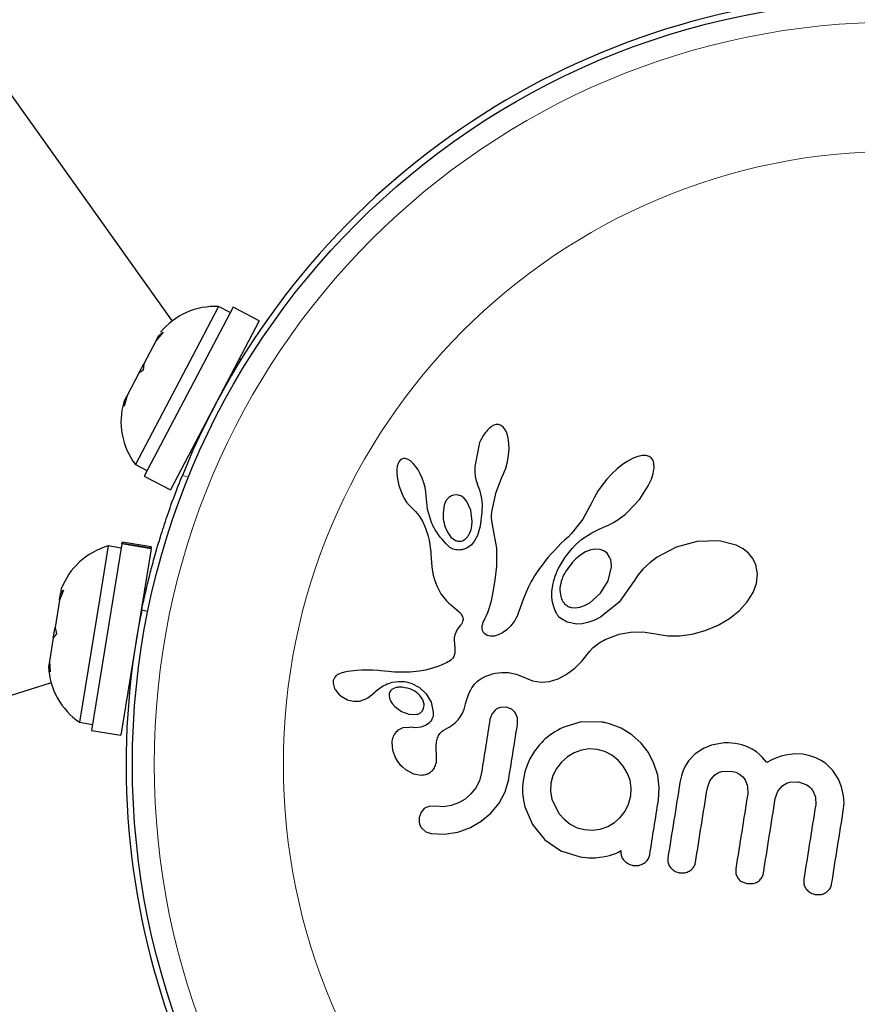
# Model space of a CAD drawing. Extents: x -83 to 770, y -9 to 651.
# Drawn here: x 278 to 281, y 137 to 141 of the extents above; entities that cross this region are included whole.
import ezdxf

# ---------------------------------------------------------------- set-up
doc = ezdxf.new("R2010")
doc.units = 0
doc.header["$LTSCALE"] = 0.125
doc.header["$MEASUREMENT"] = 0
doc.layers.add('CONTOUR', color=7, linetype='CONTINUOUS')

msp = doc.modelspace()

# ---------------------------------------------------------------- linework, layer by layer
at = {"layer": 'CONTOUR', "lineweight": 25}
for p, q in [((274.91114, 144.18937), (278.22513, 139.53864)), ((278.4427, 139.58825), (278.1252, 138.98528)), ((278.39096, 139.59065), (278.31105, 139.43889)), ((278.43246, 139.5688), (278.39096, 139.59065)), ((278.53638, 139.53892), (278.4427, 139.58825)), ((278.53638, 139.53892), (278.21888, 138.93595)), ((278.19329, 139.49846), (278.16809, 139.46917)), ((278.16809, 139.46917), (278.17752, 139.48709)), ((278.17752, 139.48709), (278.19329, 139.49846)), ((278.16809, 139.46917), (278.12399, 139.38543)), ((278.31105, 139.43889), (278.09394, 139.02658)), ((278.10645, 139.35211), (278.12412, 139.38566)), ((278.12399, 139.38543), (278.12221, 139.36348)), ((278.47065, 139.40036), (278.46499, 139.40334)), ((278.10645, 139.35211), (278.06451, 139.27246)), ((278.12221, 139.36348), (278.10645, 139.35211)), ((278.06451, 139.27246), (278.05462, 139.23511)), ((278.06451, 139.27246), (278.0564, 139.25706)), ((278.0564, 139.25706), (278.05252, 139.24969)), ((278.05462, 139.23511), (278.0564, 139.25706)), ((279.36587, 139.1626), (279.35691, 139.15536)), ((279.37374, 139.16687), (279.36587, 139.1626)), ((279.382, 139.16917), (279.37374, 139.16687)), ((279.39015, 139.16926), (279.382, 139.16917)), ((279.39956, 139.16614), (279.39015, 139.16926)), ((279.40858, 139.15902), (279.39956, 139.16614)), ((279.41529, 139.14965), (279.40858, 139.15902)), ((279.42142, 139.1356), (279.41529, 139.14965)), ((279.42529, 139.12055), (279.42142, 139.1356)), ((279.32318, 139.10496), (279.30593, 139.02002)), ((279.42767, 139.10158), (279.42529, 139.12055)), ((279.42801, 139.08178), (279.42767, 139.10158)), ((278.29027, 139.07153), (278.29593, 139.06855)), ((279.42234, 139.03616), (279.42628, 139.0595)), ((279.42628, 139.0595), (279.42801, 139.08178)), ((279.90471, 139.0592), (279.88739, 139.05565)), ((279.91765, 139.05888), (279.90471, 139.0592)), ((279.92819, 139.05567), (279.91765, 139.05888)), ((278.09394, 139.02658), (278.13543, 139.00472)), ((279.02922, 139.02117), (279.02733, 139.00855)), ((279.03222, 139.03057), (279.02922, 139.02117)), ((279.03602, 139.0378), (279.03222, 139.03057)), ((279.03994, 139.04243), (279.03602, 139.0378)), ((279.04526, 139.04593), (279.03994, 139.04243)), ((279.05093, 139.04763), (279.04526, 139.04593)), ((279.05862, 139.04753), (279.05093, 139.04763)), ((279.06795, 139.04442), (279.05862, 139.04753)), ((279.0763, 139.03924), (279.06795, 139.04442)), ((279.08596, 139.03062), (279.0763, 139.03924)), ((279.09448, 139.02067), (279.08596, 139.03062)), ((279.41644, 139.01371), (279.42234, 139.03616)), ((279.83356, 139.0269), (279.81401, 139.01128)), ((279.85179, 139.03909), (279.83356, 139.0269)), ((279.87121, 139.04945), (279.85179, 139.03909)), ((279.88739, 139.05565), (279.87121, 139.04945)), ((279.9357, 139.05056), (279.92819, 139.05567)), ((279.94117, 139.04292), (279.9357, 139.05056)), ((279.94505, 139.03149), (279.94117, 139.04292)), ((279.94609, 139.01599), (279.94505, 139.03149)), ((279.02733, 139.00855), (279.02704, 138.99604)), ((279.02704, 138.99604), (279.02819, 138.98131)), ((279.10328, 139.00775), (279.09448, 139.02067)), ((279.11109, 138.99355), (279.10328, 139.00775)), ((279.11826, 138.97732), (279.11109, 138.99355)), ((279.30593, 139.02002), (279.30597, 139.00083)), ((279.30597, 139.00083), (279.30756, 138.98433)), ((279.40025, 138.97493), (279.40884, 138.99285)), ((279.40884, 138.99285), (279.41644, 139.01371)), ((279.79532, 138.99387), (279.77718, 138.97434)), ((279.81401, 139.01128), (279.79532, 138.99387)), ((279.93625, 138.97437), (279.94279, 138.99462)), ((279.94279, 138.99462), (279.94609, 139.01599)), ((278.1252, 138.98528), (278.21888, 138.93595)), ((279.02819, 138.98131), (279.03445, 138.95132)), ((279.03445, 138.95132), (279.04601, 138.92089)), ((279.12396, 138.96105), (279.11826, 138.97732)), ((279.12816, 138.94486), (279.12396, 138.96105)), ((279.30756, 138.98433), (279.3108, 138.9687)), ((279.3108, 138.9687), (279.31504, 138.95647)), ((279.31489, 138.95635), (279.32292, 138.93656)), ((279.38168, 138.92846), (279.40043, 138.97488)), ((279.40043, 138.97488), (279.40025, 138.97493)), ((279.76011, 138.9532), (279.7454, 138.93188)), ((279.77718, 138.97434), (279.76011, 138.9532)), ((279.92511, 138.95023), (279.93625, 138.97437)), ((279.04601, 138.92089), (279.05407, 138.90556)), ((279.13082, 138.92919), (279.12816, 138.94486)), ((279.13194, 138.91493), (279.13082, 138.92919)), ((279.24263, 138.91848), (279.22963, 138.91728)), ((279.2556, 138.91475), (279.24263, 138.91848)), ((279.32292, 138.93656), (279.32888, 138.91178)), ((279.36733, 138.864), (279.38168, 138.92846)), ((279.7454, 138.93188), (279.73304, 138.91059)), ((279.89472, 138.90334), (279.92511, 138.95023)), ((279.05407, 138.90556), (279.06236, 138.89282)), ((279.06236, 138.89282), (279.07158, 138.88149)), ((279.07158, 138.88149), (279.0801, 138.8734)), ((279.13669, 138.86713), (279.13209, 138.91494)), ((279.26636, 138.90732), (279.2556, 138.91475)), ((279.27721, 138.8948), (279.26636, 138.90732)), ((279.29175, 138.86352), (279.27721, 138.8948)), ((279.32888, 138.91178), (279.33167, 138.88565)), ((279.33167, 138.88565), (279.33135, 138.85688)), ((279.72368, 138.89116), (279.69131, 138.8316)), ((279.73304, 138.91059), (279.72384, 138.89108)), ((279.8528, 138.85782), (279.89472, 138.90334)), ((279.0801, 138.8734), (279.08007, 138.8732)), ((279.08007, 138.8732), (279.09425, 138.85922)), ((279.09425, 138.85922), (279.10658, 138.84417)), ((279.15133, 138.81942), (279.13669, 138.86713)), ((279.29685, 138.82308), (279.29175, 138.86352)), ((279.33135, 138.85688), (279.32474, 138.8062)), ((279.36534, 138.84007), (279.36553, 138.84699)), ((279.36553, 138.84699), (279.36615, 138.85473)), ((279.36615, 138.85473), (279.36733, 138.864)), ((279.83143, 138.83992), (279.84225, 138.84854)), ((279.84225, 138.84854), (279.8528, 138.85782)), ((279.10658, 138.84417), (279.11885, 138.82487)), ((279.11885, 138.82487), (279.12779, 138.80527)), ((279.29562, 138.80804), (279.29685, 138.82308)), ((279.36553, 138.83363), (279.36534, 138.84007)), ((279.36613, 138.82735), (279.36553, 138.83363)), ((279.36852, 138.81098), (279.36613, 138.82735)), ((279.3849, 138.7282), (279.36852, 138.81098)), ((279.69131, 138.8316), (279.65134, 138.78031)), ((279.77405, 138.80672), (279.78282, 138.8106)), ((279.78282, 138.8106), (279.79149, 138.81483)), ((279.79149, 138.81483), (279.80122, 138.82006)), ((279.80122, 138.82006), (279.81081, 138.82574)), ((279.81081, 138.82574), (279.82122, 138.83255)), ((279.82122, 138.83255), (279.83143, 138.83992)), ((279.12779, 138.80527), (279.13106, 138.79618)), ((279.13106, 138.79618), (279.13398, 138.78747)), ((279.13398, 138.78747), (279.13655, 138.77912)), ((279.13655, 138.77912), (279.13883, 138.77104)), ((279.19779, 138.80951), (279.20792, 138.78479)), ((279.20792, 138.78479), (279.22081, 138.76734)), ((279.28301, 138.77269), (279.2884, 138.78257)), ((279.2884, 138.78257), (279.2928, 138.79471)), ((279.2928, 138.79471), (279.29562, 138.80804)), ((279.32474, 138.8062), (279.31506, 138.77365)), ((279.65134, 138.78031), (279.63881, 138.76751)), ((279.68833, 138.75996), (279.72391, 138.78272)), ((279.72391, 138.78272), (279.75253, 138.79726)), ((279.75253, 138.79726), (279.77405, 138.80672)), ((278.04537, 138.743), (277.93733, 138.07738)), ((278.04537, 138.743), (278.04588, 138.74615)), ((278.14987, 138.72604), (278.04537, 138.743)), ((278.04651, 138.75003), (278.04588, 138.74615)), ((278.04588, 138.74615), (278.15039, 138.72919)), ((278.15101, 138.73306), (278.04651, 138.75003)), ((279.13883, 138.77104), (279.14244, 138.75622)), ((279.14244, 138.75622), (279.14527, 138.74162)), ((279.14527, 138.74162), (279.14709, 138.72936)), ((279.22081, 138.76734), (279.23755, 138.75548)), ((279.30479, 138.75364), (279.29373, 138.73982)), ((279.31506, 138.77365), (279.30479, 138.75364)), ((279.61451, 138.74569), (279.60181, 138.73286)), ((279.62672, 138.75656), (279.61451, 138.74569)), ((279.63881, 138.76751), (279.62672, 138.75656)), ((279.66529, 138.7399), (279.68833, 138.75996)), ((280.09977, 138.75171), (280.02534, 138.73148)), ((280.17807, 138.75431), (280.09977, 138.75171)), ((280.23876, 138.73887), (280.17807, 138.75431)), ((277.99669, 138.73585), (277.96559, 138.54424)), ((278.04299, 138.72833), (277.99669, 138.73585)), ((278.14987, 138.72604), (278.04184, 138.06042)), ((278.14987, 138.72604), (278.15039, 138.72919)), ((278.15101, 138.73306), (278.15039, 138.72919)), ((279.14709, 138.72936), (279.14861, 138.71567)), ((279.14861, 138.71567), (279.14931, 138.70711)), ((279.14931, 138.70711), (279.15034, 138.69183)), ((279.27776, 138.72813), (279.25936, 138.72193)), ((279.29373, 138.73982), (279.27776, 138.72813)), ((279.38514, 138.66427), (279.3849, 138.7282)), ((279.5788, 138.70797), (279.56838, 138.69589)), ((279.58992, 138.72029), (279.5788, 138.70797)), ((279.60181, 138.73286), (279.58992, 138.72029)), ((279.63327, 138.702), (279.64267, 138.71426)), ((279.64267, 138.71426), (279.65352, 138.72715)), ((279.65352, 138.72715), (279.66529, 138.7399)), ((279.70148, 138.71449), (279.68392, 138.70403)), ((279.72007, 138.72178), (279.70148, 138.71449)), ((279.73639, 138.72477), (279.72007, 138.72178)), ((279.75303, 138.72386), (279.73639, 138.72477)), ((279.76647, 138.71912), (279.75303, 138.72386)), ((279.77819, 138.70999), (279.76647, 138.71912)), ((279.78732, 138.69625), (279.77819, 138.70999)), ((280.02534, 138.73148), (279.95756, 138.69617)), ((280.26401, 138.72555), (280.23876, 138.73887)), ((280.28298, 138.7104), (280.26401, 138.72555)), ((280.29849, 138.6913), (280.28298, 138.7104)), ((279.15034, 138.69183), (279.15281, 138.66106)), ((279.54963, 138.67251), (279.54127, 138.66126)), ((279.5587, 138.6841), (279.54963, 138.67251)), ((279.56838, 138.69589), (279.5587, 138.6841)), ((279.61071, 138.6667), (279.61734, 138.67818)), ((279.61734, 138.67818), (279.62465, 138.68968)), ((279.62465, 138.68968), (279.63327, 138.702)), ((279.68392, 138.70403), (279.66615, 138.6896)), ((279.9303, 138.67587), (279.90739, 138.65462)), ((279.95756, 138.69617), (279.9303, 138.67587)), ((280.3095, 138.66852), (280.29849, 138.6913)), ((279.15281, 138.66106), (279.15497, 138.64511)), ((279.15497, 138.64511), (279.15757, 138.63221)), ((279.37882, 138.61348), (279.38514, 138.66427)), ((279.52628, 138.63948), (279.51955, 138.62888)), ((279.53344, 138.65016), (279.52628, 138.63948)), ((279.54127, 138.66126), (279.53344, 138.65016)), ((279.59299, 138.62781), (279.59642, 138.63675)), ((279.59642, 138.63675), (279.60033, 138.64589)), ((279.60033, 138.64589), (279.60523, 138.65624)), ((279.60523, 138.65624), (279.61071, 138.6667)), ((279.78194, 138.6116), (279.79388, 138.66103)), ((279.90739, 138.65462), (279.88794, 138.63189)), ((280.31545, 138.63676), (280.3095, 138.66852)), ((280.31201, 138.60212), (280.31545, 138.63676)), ((279.15757, 138.63221), (279.16087, 138.61952)), ((279.16087, 138.61952), (279.16537, 138.60556)), ((279.16537, 138.60556), (279.17114, 138.59066)), ((279.37204, 138.57255), (279.37882, 138.61348)), ((279.50773, 138.60866), (279.49811, 138.59035)), ((279.51347, 138.61876), (279.50773, 138.60866)), ((279.51955, 138.62888), (279.51347, 138.61876)), ((279.58404, 138.59562), (279.58817, 138.61303)), ((279.58817, 138.61303), (279.59039, 138.62027)), ((279.59039, 138.62027), (279.59299, 138.62781)), ((279.75467, 138.56727), (279.78194, 138.6116)), ((279.87242, 138.60809), (279.82125, 138.53481)), ((279.87319, 138.60966), (279.87242, 138.60809)), ((279.87325, 138.60958), (279.87319, 138.60966)), ((279.88794, 138.63189), (279.87325, 138.60958)), ((280.3003, 138.57009), (280.31201, 138.60212)), ((277.83739, 138.57798), (277.82286, 138.54243)), ((277.82286, 138.54243), (277.82649, 138.56481)), ((277.82937, 138.58255), (277.82649, 138.56481)), ((277.82649, 138.56481), (277.83739, 138.57798)), ((278.13278, 138.58079), (278.12647, 138.58182)), ((279.17114, 138.59066), (279.18505, 138.56491)), ((279.18505, 138.56491), (279.20533, 138.54007)), ((279.36517, 138.54047), (279.37204, 138.57255)), ((279.48927, 138.57154), (279.48279, 138.55625)), ((279.49811, 138.59035), (279.48927, 138.57154)), ((279.58135, 138.57357), (279.58404, 138.59562)), ((279.58147, 138.55255), (279.58135, 138.57357)), ((279.71712, 138.53351), (279.75467, 138.56727)), ((280.27887, 138.53599), (280.3003, 138.57009)), ((277.82286, 138.54243), (277.80712, 138.44548)), ((277.96559, 138.54424), (277.89456, 138.10658)), ((279.20533, 138.54007), (279.21351, 138.53214)), ((279.21351, 138.53214), (279.22459, 138.52238)), ((279.35861, 138.51624), (279.36517, 138.54047)), ((279.47611, 138.53894), (279.46627, 138.51102)), ((279.48279, 138.55625), (279.47611, 138.53894)), ((279.58377, 138.53478), (279.58147, 138.55255)), ((279.58796, 138.51814), (279.58377, 138.53478)), ((279.6981, 138.52298), (279.71712, 138.53351)), ((279.82125, 138.53481), (279.75414, 138.48191)), ((280.2515, 138.50607), (280.27887, 138.53599)), ((278.13869, 138.50253), (278.11664, 138.50703)), ((279.22459, 138.52238), (279.24222, 138.50767)), ((279.24222, 138.50767), (279.25105, 138.49964)), ((279.25105, 138.49964), (279.25593, 138.4944)), ((279.25593, 138.4944), (279.26098, 138.48709)), ((279.34793, 138.48731), (279.35273, 138.49885)), ((279.35273, 138.49885), (279.35861, 138.51624)), ((279.46079, 138.49567), (279.45778, 138.48792)), ((279.46627, 138.51102), (279.46079, 138.49567)), ((279.5904, 138.51113), (279.58796, 138.51814)), ((279.59311, 138.50453), (279.5904, 138.51113)), ((279.59587, 138.49875), (279.59311, 138.50453)), ((279.59872, 138.49351), (279.59587, 138.49875)), ((279.64977, 138.51633), (279.66413, 138.51484)), ((279.66413, 138.51484), (279.68105, 138.51707)), ((279.68105, 138.51707), (279.6981, 138.52298)), ((280.21563, 138.47742), (280.2515, 138.50607)), ((279.26063, 138.46193), (279.25798, 138.45732)), ((279.2624, 138.46596), (279.26063, 138.46193)), ((279.26098, 138.48709), (279.26342, 138.48102)), ((279.26409, 138.47387), (279.2624, 138.46596)), ((279.26342, 138.48102), (279.26409, 138.47387)), ((279.334, 138.45753), (279.33611, 138.46374)), ((279.33611, 138.46374), (279.33904, 138.47034)), ((279.33904, 138.47034), (279.34308, 138.47777)), ((279.34308, 138.47777), (279.34793, 138.48731)), ((279.44868, 138.46979), (279.43464, 138.45103)), ((279.45284, 138.47708), (279.44868, 138.46979)), ((279.45778, 138.48792), (279.45284, 138.47708)), ((279.60154, 138.48899), (279.59872, 138.49351)), ((279.60421, 138.48523), (279.60154, 138.48899)), ((279.60683, 138.48201), (279.60421, 138.48523)), ((279.60895, 138.47982), (279.60683, 138.48201)), ((279.63514, 138.46361), (279.60895, 138.47982)), ((279.66986, 138.45714), (279.63514, 138.46361)), ((279.70978, 138.46287), (279.6888, 138.45838)), ((279.73108, 138.47046), (279.70978, 138.46287)), ((279.75414, 138.48191), (279.73108, 138.47046)), ((280.17461, 138.45329), (280.21563, 138.47742)), ((277.80113, 138.40855), (277.80712, 138.44547)), ((277.80712, 138.44548), (277.81203, 138.42171)), ((279.23764, 138.42763), (279.23453, 138.4184)), ((279.24289, 138.43754), (279.23764, 138.42763)), ((279.25056, 138.44768), (279.24289, 138.43754)), ((279.25483, 138.45286), (279.25056, 138.44768)), ((279.25798, 138.45732), (279.25483, 138.45286)), ((279.3321, 138.44256), (279.33272, 138.45198)), ((279.33344, 138.43476), (279.3321, 138.44256)), ((279.33272, 138.45198), (279.334, 138.45753)), ((279.33564, 138.42952), (279.33344, 138.43476)), ((279.33867, 138.42515), (279.33564, 138.42952)), ((279.34186, 138.42216), (279.33867, 138.42515)), ((279.40457, 138.42542), (279.38979, 138.41829)), ((279.4199, 138.43641), (279.40457, 138.42542)), ((279.43464, 138.45103), (279.4199, 138.43641)), ((279.6888, 138.45838), (279.66986, 138.45714)), ((279.82096, 138.42053), (279.86206, 138.42828)), ((279.86206, 138.42828), (279.90546, 138.4292)), ((279.90546, 138.4292), (279.95281, 138.4227)), ((280.08149, 138.42105), (280.12786, 138.43367)), ((280.12786, 138.43367), (280.17461, 138.45329)), ((277.80113, 138.40855), (277.78747, 138.32441)), ((277.81203, 138.42171), (277.80113, 138.40855)), ((279.23278, 138.40838), (279.2326, 138.39962)), ((279.2326, 138.39962), (279.23479, 138.37275)), ((279.23453, 138.4184), (279.23278, 138.40838)), ((279.3506, 138.41681), (279.34186, 138.42216)), ((279.36242, 138.414), (279.3506, 138.41681)), ((279.37506, 138.41443), (279.36242, 138.414)), ((279.38979, 138.41829), (279.37506, 138.41443)), ((279.72909, 138.37411), (279.74846, 138.3889)), ((279.74846, 138.3889), (279.75634, 138.39366)), ((279.75634, 138.39366), (279.76564, 138.39869)), ((279.76564, 138.39869), (279.77173, 138.40171)), ((279.77173, 138.40171), (279.78042, 138.4058)), ((279.78042, 138.4058), (279.82096, 138.42053)), ((279.95281, 138.4227), (279.95804, 138.42157)), ((279.95804, 138.42157), (279.99491, 138.4156)), ((279.99491, 138.4156), (280.03692, 138.41519)), ((280.03692, 138.41519), (280.08149, 138.42105)), ((279.23479, 138.37275), (279.23484, 138.35287)), ((279.68934, 138.32603), (279.71675, 138.3602)), ((279.71675, 138.3602), (279.72909, 138.37411)), ((277.78747, 138.32441), (277.78511, 138.30986)), ((277.78747, 138.32441), (277.79002, 138.28609)), ((279.20523, 138.31915), (279.19837, 138.3162)), ((279.21087, 138.32201), (279.20523, 138.31915)), ((279.21609, 138.32515), (279.21087, 138.32201)), ((279.22032, 138.32821), (279.21609, 138.32515)), ((279.22717, 138.33488), (279.22032, 138.32821)), ((279.23163, 138.34172), (279.22717, 138.33488)), ((279.23484, 138.35287), (279.23163, 138.34172)), ((279.66254, 138.29958), (279.68934, 138.32603)), ((277.79002, 138.28609), (277.78511, 138.30986)), ((278.84057, 138.28504), (278.82897, 138.282)), ((278.85275, 138.28742), (278.84057, 138.28504)), ((278.88299, 138.29086), (278.85275, 138.28742)), ((278.90289, 138.29215), (278.88299, 138.29086)), ((278.92388, 138.29248), (278.90289, 138.29215)), ((278.94089, 138.29204), (278.92388, 138.29248)), ((278.96164, 138.29085), (278.94089, 138.29204)), ((278.96955, 138.29023), (278.96164, 138.29085)), ((278.99762, 138.28781), (278.96955, 138.29023)), ((279.01951, 138.28605), (278.99762, 138.28781)), ((279.03318, 138.28521), (279.01951, 138.28605)), ((279.07404, 138.28517), (279.03318, 138.28521)), ((279.10848, 138.28874), (279.07404, 138.28517)), ((279.12938, 138.29284), (279.10848, 138.28874)), ((279.15092, 138.29855), (279.12938, 138.29284)), ((279.16224, 138.30215), (279.15092, 138.29855)), ((279.17393, 138.30628), (279.16224, 138.30215)), ((279.1859, 138.31092), (279.17393, 138.30628)), ((279.19837, 138.3162), (279.1859, 138.31092)), ((279.37851, 138.28143), (279.40253, 138.28461)), ((279.40253, 138.28461), (279.42572, 138.28413)), ((279.42572, 138.28413), (279.45385, 138.27849)), ((279.63223, 138.27691), (279.66254, 138.29958)), ((278.80572, 138.26731), (278.80203, 138.26065)), ((278.81145, 138.27327), (278.80572, 138.26731)), ((278.81876, 138.27796), (278.81145, 138.27327)), ((278.82897, 138.282), (278.81876, 138.27796)), ((279.30805, 138.24602), (279.31225, 138.25026)), ((279.31225, 138.25026), (279.31605, 138.25368)), ((279.31605, 138.25368), (279.31989, 138.25674)), ((279.31989, 138.25674), (279.33124, 138.26384)), ((279.33124, 138.26384), (279.34514, 138.27077)), ((279.34514, 138.27077), (279.35232, 138.27371)), ((279.35232, 138.27371), (279.35974, 138.27636)), ((279.35974, 138.27636), (279.36911, 138.27918)), ((279.36911, 138.27918), (279.37851, 138.28143)), ((279.45385, 138.27849), (279.48117, 138.26716)), ((279.48117, 138.26716), (279.51187, 138.25491)), ((279.51187, 138.25491), (279.5424, 138.25023)), ((279.5424, 138.25023), (279.57226, 138.25256)), ((279.57226, 138.25256), (279.60364, 138.26198)), ((279.60364, 138.26198), (279.63223, 138.27691)), ((277.7934, 138.2479), (272.34818, 136.527)), ((278.80014, 138.24657), (278.80552, 138.22722)), ((278.80552, 138.22722), (278.80661, 138.22509)), ((278.80661, 138.22509), (278.80819, 138.2224)), ((278.80819, 138.2224), (278.81037, 138.21911)), ((278.81037, 138.21911), (278.81293, 138.2157)), ((278.81293, 138.2157), (278.8205, 138.20738)), ((278.93452, 138.20197), (278.94972, 138.21482)), ((278.94972, 138.21482), (278.94979, 138.21477)), ((279.01902, 138.22852), (279.01411, 138.22631)), ((279.02474, 138.23032), (279.01902, 138.22852)), ((279.02963, 138.23129), (279.02474, 138.23032)), ((279.07888, 138.24592), (279.10858, 138.23061)), ((279.10858, 138.23061), (279.13242, 138.20811)), ((279.28323, 138.20538), (279.28712, 138.21432)), ((279.28712, 138.21432), (279.29116, 138.22227)), ((279.29116, 138.22227), (279.29539, 138.22945)), ((279.29539, 138.22945), (279.29959, 138.23568)), ((279.29959, 138.23568), (279.30392, 138.2413)), ((279.30392, 138.2413), (279.30805, 138.24602)), ((278.06639, 138.21166), (278.0727, 138.21064)), ((278.8205, 138.20738), (278.82933, 138.2)), ((278.82933, 138.2), (278.85183, 138.1873)), ((278.85183, 138.1873), (278.87258, 138.18175)), ((278.87258, 138.18175), (278.89382, 138.18233)), ((278.89382, 138.18233), (278.91502, 138.18933)), ((278.91502, 138.18933), (278.92343, 138.1941)), ((278.92343, 138.1941), (278.93452, 138.20197)), ((278.99971, 138.20268), (279.00122, 138.19305)), ((279.00122, 138.19305), (279.00496, 138.18335)), ((279.00496, 138.18335), (279.01075, 138.17409)), ((279.12059, 138.18649), (279.10967, 138.20245)), ((279.12484, 138.17169), (279.12059, 138.18649)), ((279.13242, 138.20811), (279.14972, 138.17792)), ((279.14972, 138.17792), (279.15784, 138.14217)), ((279.27328, 138.17262), (279.27626, 138.18463)), ((279.27626, 138.18463), (279.27959, 138.19551)), ((279.27959, 138.19551), (279.28323, 138.20538)), ((279.01075, 138.17409), (279.02017, 138.16325)), ((279.02017, 138.16325), (279.04389, 138.14525)), ((279.04389, 138.14525), (279.06987, 138.13526)), ((279.26234, 138.13959), (279.26815, 138.15399)), ((279.26815, 138.15399), (279.27328, 138.17262)), ((279.37818, 138.15013), (279.36658, 138.13582)), ((279.41804, 138.1604), (279.39597, 138.15936)), ((279.43794, 138.15289), (279.41804, 138.1604)), ((279.06987, 138.13526), (279.09645, 138.13427)), ((279.23704, 138.10634), (279.24631, 138.11545)), ((279.24631, 138.11545), (279.25503, 138.1267)), ((279.25503, 138.1267), (279.26234, 138.13959)), ((279.36658, 138.13582), (279.36016, 138.11695)), ((279.45834, 138.12195), (279.45164, 138.13916)), ((279.45858, 138.10125), (279.45834, 138.12195)), ((279.68625, 138.10798), (279.61965, 138.08852)), ((279.75921, 138.10702), (279.68625, 138.10798)), ((277.89456, 138.10658), (277.94085, 138.09907)), ((277.93733, 138.07738), (278.04184, 138.06042)), ((279.04935, 138.08654), (279.03028, 138.07699)), ((279.07382, 138.08851), (279.04935, 138.08654)), ((279.07367, 138.08863), (279.07377, 138.08852)), ((279.09491, 138.08696), (279.07367, 138.08863)), ((279.07377, 138.08852), (279.07382, 138.08851)), ((279.11266, 138.08892), (279.09491, 138.08696)), ((279.12968, 138.09493), (279.11266, 138.08892)), ((279.14248, 138.1039), (279.12968, 138.09493)), ((279.19682, 138.07967), (279.21396, 138.08966)), ((279.21396, 138.08966), (279.22465, 138.09666)), ((279.22465, 138.09666), (279.23704, 138.10634)), ((279.77888, 138.10367), (279.7731, 138.1048)), ((279.78688, 138.10158), (279.77888, 138.10367)), ((279.82874, 138.08572), (279.78688, 138.10158)), ((279.86676, 138.06235), (279.82874, 138.08572)), ((279.89968, 138.03257), (279.86676, 138.06235)), ((279.00943, 138.03423), (279.01172, 138.00744)), ((279.01172, 138.00744), (279.02334, 137.97799)), ((279.68666, 138.007), (279.66079, 137.99737)), ((279.71405, 138.01133), (279.68666, 138.007)), ((279.74264, 138.00977), (279.71405, 138.01133)), ((279.77036, 138.00223), (279.74264, 138.00977)), ((279.79545, 137.98909), (279.77036, 138.00223)), ((279.92586, 137.99837), (279.89968, 138.03257)), ((280.1224, 138.01315), (280.09281, 137.99375)), ((280.15068, 138.02446), (280.1224, 138.01315)), ((280.18269, 138.03133), (280.15068, 138.02446)), ((280.19698, 138.03269), (280.18269, 138.03133)), ((280.21104, 138.03303), (280.19698, 138.03269)), ((280.22408, 138.03242), (280.21104, 138.03303)), ((280.23578, 138.03102), (280.22408, 138.03242)), ((280.24812, 138.02868), (280.23578, 138.03102)), ((280.25954, 138.02581), (280.24812, 138.02868)), ((280.27002, 138.02248), (280.25954, 138.02581)), ((280.27979, 138.01868), (280.27002, 138.02248)), ((280.29629, 138.01048), (280.27979, 138.01868)), ((280.31125, 138.00064), (280.29629, 138.01048)), ((279.02334, 137.97799), (279.03035, 137.96677)), ((279.16858, 137.99622), (279.16878, 137.99607)), ((279.16903, 137.96421), (279.16858, 137.99622)), ((279.50274, 137.97584), (279.49265, 137.9538)), ((279.51553, 137.9981), (279.50274, 137.97584)), ((279.63646, 137.98287), (279.61533, 137.96434)), ((279.66079, 137.99737), (279.63646, 137.98287)), ((279.81783, 137.97117), (279.79545, 137.98909)), ((279.83614, 137.95049), (279.81783, 137.97117)), ((279.94557, 137.96), (279.92586, 137.99837)), ((280.06944, 137.96922), (280.059, 137.95325)), ((280.09281, 137.99375), (280.06944, 137.96922)), ((280.32209, 137.9917), (280.31125, 138.00064)), ((280.33311, 137.98081), (280.32209, 137.9917)), ((280.34831, 137.96312), (280.33311, 137.98081)), ((280.36617, 137.97226), (280.34831, 137.96312)), ((280.38278, 137.97948), (280.36617, 137.97226)), ((280.39984, 137.98552), (280.38278, 137.97948)), ((280.41577, 137.98983), (280.39984, 137.98552)), ((280.44813, 137.99418), (280.41577, 137.98983)), ((280.47733, 137.9925), (280.44813, 137.99418)), ((280.50179, 137.98716), (280.47733, 137.9925)), ((280.52326, 137.9797), (280.50179, 137.98716)), ((280.54215, 137.97037), (280.52326, 137.9797)), ((280.55893, 137.95921), (280.54215, 137.97037)), ((279.03035, 137.96677), (279.03844, 137.95643)), ((279.03844, 137.95643), (279.0472, 137.94733)), ((279.0472, 137.94733), (279.05799, 137.93834)), ((279.05799, 137.93834), (279.08753, 137.92244)), ((279.49265, 137.9538), (279.48475, 137.93033)), ((279.59783, 137.94214), (279.58508, 137.91698)), ((279.61533, 137.96434), (279.59783, 137.94214)), ((279.85046, 137.9267), (279.83614, 137.95049)), ((279.95886, 137.91765), (279.94557, 137.96)), ((280.05026, 137.93531), (280.04333, 137.91514)), ((280.059, 137.95325), (280.05026, 137.93531)), ((280.188, 137.93122), (280.22008, 137.9326)), ((280.22008, 137.9326), (280.23739, 137.92813)), ((280.58418, 137.93482), (280.55893, 137.95921)), ((280.60416, 137.90402), (280.58418, 137.93482)), ((279.08753, 137.92244), (279.1146, 137.91791)), ((279.32217, 137.89807), (279.30954, 137.8729)), ((279.32999, 137.92775), (279.32217, 137.89807)), ((279.41393, 137.85831), (279.42715, 137.90414)), ((279.47927, 137.90497), (279.47658, 137.87915)), ((279.48475, 137.93033), (279.47927, 137.90497)), ((279.58508, 137.91698), (279.57768, 137.88927)), ((279.86019, 137.8998), (279.85046, 137.9267)), ((279.86449, 137.87159), (279.86019, 137.8998)), ((279.96436, 137.87379), (279.95886, 137.91765)), ((280.04333, 137.91514), (280.03836, 137.89223)), ((280.13614, 137.87263), (280.14502, 137.89795)), ((280.14502, 137.89795), (280.162, 137.91812)), ((280.23739, 137.92813), (280.25125, 137.92131)), ((280.25125, 137.92131), (280.2623, 137.91244)), ((280.2623, 137.91244), (280.27095, 137.9016)), ((280.27095, 137.9016), (280.28005, 137.8783)), ((280.61543, 137.87588), (280.60416, 137.90402)), ((279.30954, 137.8729), (279.29208, 137.85068)), ((279.47658, 137.87915), (279.47673, 137.85395)), ((279.57768, 137.88927), (279.57612, 137.85967)), ((279.86298, 137.84378), (279.86449, 137.87159)), ((279.96138, 137.82808), (279.96436, 137.87379)), ((280.28005, 137.8783), (280.2804, 137.85061)), ((280.38782, 137.86035), (280.40482, 137.88025)), ((280.43031, 137.89281), (280.46163, 137.89408)), ((280.46163, 137.89408), (280.49167, 137.88299)), ((280.51223, 137.86312), (280.52231, 137.83893)), ((280.62235, 137.8447), (280.61543, 137.87588)), ((279.27149, 137.83259), (279.24798, 137.81877)), ((279.29208, 137.85068), (279.27149, 137.83259)), ((279.39252, 137.81793), (279.41393, 137.85831)), ((279.47673, 137.85395), (279.47951, 137.82922)), ((279.47951, 137.82922), (279.48477, 137.80521)), ((279.57612, 137.85967), (279.58074, 137.8317)), ((279.58074, 137.8317), (279.60585, 137.78133)), ((279.85514, 137.81401), (279.86298, 137.84378)), ((280.37884, 137.83491), (280.38782, 137.86035)), ((280.52231, 137.83893), (280.52297, 137.81192)), ((280.62375, 137.83151), (280.62235, 137.8447)), ((280.62422, 137.81904), (280.62375, 137.83151)), ((279.12547, 137.79857), (279.11408, 137.78533)), ((279.16603, 137.80713), (279.1427, 137.80654)), ((279.19476, 137.80544), (279.16603, 137.80713)), ((279.22195, 137.80941), (279.19476, 137.80544)), ((279.24798, 137.81877), (279.22195, 137.80941)), ((279.36339, 137.78216), (279.39252, 137.81793)), ((279.48477, 137.80521), (279.51186, 137.74201)), ((279.84252, 137.78895), (279.85514, 137.81401)), ((280.62284, 137.79903), (280.62385, 137.80789)), ((280.62385, 137.80789), (280.62422, 137.81904)), ((279.11408, 137.78533), (279.10755, 137.7665)), ((279.32917, 137.75312), (279.36339, 137.78216)), ((279.60585, 137.78133), (279.62475, 137.76043)), ((279.62475, 137.76043), (279.64664, 137.74323)), ((279.80449, 137.74865), (279.82502, 137.76665)), ((279.82502, 137.76665), (279.84252, 137.78895)), ((279.11743, 137.72694), (279.13117, 137.71609)), ((279.24562, 137.71493), (279.29017, 137.73076)), ((279.29017, 137.73076), (279.32917, 137.75312)), ((279.51186, 137.74201), (279.55569, 137.68742)), ((279.64664, 137.74323), (279.67134, 137.73043)), ((279.67134, 137.73043), (279.69698, 137.72344)), ((279.69698, 137.72344), (279.72559, 137.72172)), ((279.72559, 137.72172), (279.75393, 137.7256)), ((279.75393, 137.7256), (279.78088, 137.73487)), ((279.78088, 137.73487), (279.80449, 137.74865)), ((279.13117, 137.71609), (279.15049, 137.7097)), ((279.15049, 137.7097), (279.19673, 137.70731)), ((279.19673, 137.70731), (279.24562, 137.71493)), ((279.55569, 137.68742), (279.61293, 137.64777)), ((279.61293, 137.64777), (279.68248, 137.62587)), ((279.68248, 137.62587), (279.71142, 137.62263)), ((279.71142, 137.62263), (279.73696, 137.62233)), ((279.73696, 137.62233), (279.75265, 137.62464)), ((279.75265, 137.62464), (279.76306, 137.6263)), ((279.76306, 137.6263), (279.77553, 137.62869)), ((279.77553, 137.62869), (279.78737, 137.6316)), ((279.78737, 137.6316), (279.80781, 137.63854)), ((279.80781, 137.63854), (279.81441, 137.6411)), ((279.81441, 137.6411), (279.81954, 137.64361)), ((279.81954, 137.64361), (279.82391, 137.64631)), ((279.82391, 137.64631), (279.82787, 137.64935)), ((280.23784, 137.58371), (280.23836, 137.56597)), ((280.23836, 137.56597), (280.24522, 137.55027)), ((280.25846, 137.53788), (280.27734, 137.53101)), ((280.27734, 137.53101), (280.30015, 137.53135)), ((280.56133, 137.49986), (280.57359, 137.51268)), ((280.5219, 137.49201), (280.54385, 137.49243))]:
    msp.add_line(p, q, dxfattribs=at)
at = {"layer": 'CONTOUR', "lineweight": 18}
msp.add_line((278.26171, 138.98772), (278.28413, 138.98313), dxfattribs=at)
at = {"layer": 'CONTOUR', "lineweight": 25}
msp.add_circle((280.8109, 137.95616), 2.7275, dxfattribs=at)
at = {"layer": 'CONTOUR', "lineweight": 18}
for radius in [2.64952, 2.18858]:
    msp.add_circle((280.8109, 137.95616), radius, dxfattribs=at)
at = {"layer": 'CONTOUR', "lineweight": 25}
for centre, radius, start, end in [((280.8109, 137.95616), 2.75, 92.97655, 157.96885), ((278.37945, 139.33701), 0.2539, 87.40107, 140.48933), ((278.29655, 139.17959), 0.2539, 163.97149, 217.05975), ((278.06647, 138.49173), 0.2539, 105.95156, 159.03983), ((280.8109, 137.95616), 2.75, 168.44453, 230.03477), ((278.03797, 138.31611), 0.2539, 182.52198, 235.61025)]:
    msp.add_arc(centre, radius, start, end, dxfattribs=at)
for points, knots in [([(279.35691, 139.15536), (279.34759, 139.14515), (279.33366, 139.1299), (279.32578, 139.11116), (279.32318, 139.10496)], [0, 0, 0, 0, 0.6692639, 1, 1, 1, 1]), ([(278.11664, 138.50703), (278.11691, 138.50834), (278.11745, 138.51099), (278.12189, 138.53232), (278.12928, 138.56601), (278.13998, 138.61161), (278.15443, 138.66817), (278.17253, 138.73285), (278.19474, 138.80468), (278.2235, 138.88992), (278.24776, 138.95202), (278.26171, 138.98772)], [0, 0, 0, 0, 0.1054829, 0.2140231, 0.3195065, 0.4280567, 0.5333748, 0.6417807, 0.746506, 0.854276, 1, 1, 1, 1]), ([(279.31504, 138.95647), (279.31502, 138.95647), (279.31499, 138.95645), (279.31494, 138.95642), (279.3149, 138.95638), (279.31489, 138.95635), (279.31489, 138.95635)], [0, 0, 0, 0, 0.2507559, 0.5443401, 0.9514852, 1, 1, 1, 1]), ([(279.22963, 138.91728), (279.22504, 138.91547), (279.21585, 138.91184), (279.20491, 138.90103), (279.19987, 138.89152), (279.19828, 138.88636), (279.1981, 138.88579)], [0, 0, 0, 0, 0.3257252, 0.652472, 0.9617491, 1, 1, 1, 1]), ([(279.13209, 138.91494), (279.13208, 138.91494), (279.13204, 138.91493), (279.13198, 138.91492), (279.13195, 138.91493), (279.13194, 138.91493)], [0, 0, 0, 0, 0.2564615, 0.7992682, 1, 1, 1, 1]), ([(279.1981, 138.88579), (279.19509, 138.87094), (279.18983, 138.84498), (279.1954, 138.82014), (279.19779, 138.80951)], [0, 0, 0, 0, 0.5718087, 1, 1, 1, 1]), ([(279.72384, 138.89108), (279.72383, 138.89109), (279.7238, 138.89112), (279.72374, 138.89115), (279.7237, 138.89115), (279.72368, 138.89116)], [0, 0, 0, 0, 0.2323304, 0.7190087, 1, 1, 1, 1]), ([(279.21046, 138.73609), (279.19123, 138.75689), (279.16789, 138.78213), (279.15381, 138.81384), (279.15133, 138.81942)], [0, 0, 0, 0, 0.8238528, 1, 1, 1, 1]), ([(279.23755, 138.75548), (279.24114, 138.7542), (279.24599, 138.75246), (279.25118, 138.75258), (279.25253, 138.75261)], [0, 0, 0, 0, 0.7414606, 1, 1, 1, 1]), ([(279.25253, 138.75261), (279.25593, 138.75305), (279.26133, 138.75376), (279.26617, 138.75659), (279.26797, 138.75764)], [0, 0, 0, 0, 0.6298518, 1, 1, 1, 1]), ([(279.26797, 138.75764), (279.2723, 138.76101), (279.27795, 138.7654), (279.28205, 138.77132), (279.28301, 138.77269)], [0, 0, 0, 0, 0.7677553, 1, 1, 1, 1]), ([(279.25936, 138.72193), (279.25232, 138.72149), (279.23825, 138.72062), (279.22158, 138.7272), (279.21335, 138.73378), (279.21046, 138.73609)], [0, 0, 0, 0, 0.3939609, 0.7873655, 1, 1, 1, 1]), ([(279.66615, 138.6896), (279.65159, 138.67357), (279.63189, 138.65187), (279.6203, 138.6252), (279.61727, 138.61823)], [0, 0, 0, 0, 0.738659, 1, 1, 1, 1]), ([(279.79388, 138.66103), (279.79367, 138.66937), (279.79337, 138.68164), (279.78879, 138.6927), (279.78732, 138.69625)], [0, 0, 0, 0, 0.6793236, 1, 1, 1, 1]), ([(279.61727, 138.61823), (279.61391, 138.60716), (279.60763, 138.58645), (279.61098, 138.56547), (279.61255, 138.55571)], [0, 0, 0, 0, 0.5346994, 1, 1, 1, 1]), ([(279.61255, 138.55571), (279.61462, 138.54945), (279.61781, 138.53983), (279.62428, 138.53233), (279.62654, 138.52971)], [0, 0, 0, 0, 0.6509109, 1, 1, 1, 1]), ([(279.62654, 138.52971), (279.63071, 138.52604), (279.63759, 138.51997), (279.64633, 138.51736), (279.64977, 138.51633)], [0, 0, 0, 0, 0.6057023, 1, 1, 1, 1]), ([(278.80203, 138.26065), (278.80115, 138.25775), (278.79975, 138.25313), (278.80004, 138.24835), (278.80014, 138.24657)], [0, 0, 0, 0, 0.6272526, 1, 1, 1, 1]), ([(278.94979, 138.21477), (278.96154, 138.22459), (278.98026, 138.24025), (279.00274, 138.24687), (279.01111, 138.24933)], [0, 0, 0, 0, 0.6276299, 1, 1, 1, 1]), ([(279.01111, 138.24933), (279.02592, 138.25144), (279.04891, 138.25471), (279.07101, 138.24823), (279.07888, 138.24592)], [0, 0, 0, 0, 0.6440983, 1, 1, 1, 1]), ([(279.00298, 138.21585), (279.00193, 138.21376), (278.99984, 138.20964), (278.99975, 138.20498), (278.99971, 138.20268)], [0, 0, 0, 0, 0.50676962, 1, 1, 1, 1]), ([(279.01411, 138.22631), (279.01145, 138.22461), (279.00713, 138.22187), (279.00413, 138.21752), (279.00298, 138.21585)], [0, 0, 0, 0, 0.6168474, 1, 1, 1, 1]), ([(279.07444, 138.22591), (279.06231, 138.22903), (279.04749, 138.23284), (279.03238, 138.23153), (279.02963, 138.23129)], [0, 0, 0, 0, 0.8176023, 1, 1, 1, 1]), ([(279.10967, 138.20245), (279.10174, 138.20962), (279.09095, 138.21938), (279.07789, 138.22455), (279.07444, 138.22591)], [0, 0, 0, 0, 0.7358924, 1, 1, 1, 1]), ([(279.11374, 138.14181), (279.11645, 138.14497), (279.12012, 138.14924), (279.12227, 138.15454), (279.12283, 138.15593)], [0, 0, 0, 0, 0.7381916, 1, 1, 1, 1]), ([(279.12283, 138.15593), (279.12382, 138.15943), (279.1253, 138.16462), (279.12495, 138.16995), (279.12484, 138.17169)], [0, 0, 0, 0, 0.6743889, 1, 1, 1, 1]), ([(279.39597, 138.15936), (279.39113, 138.15766), (279.38476, 138.15542), (279.37945, 138.15115), (279.37818, 138.15013)], [0, 0, 0, 0, 0.7600599, 1, 1, 1, 1]), ([(279.45164, 138.13916), (279.44857, 138.1432), (279.44456, 138.14847), (279.43919, 138.15205), (279.43794, 138.15289)], [0, 0, 0, 0, 0.7664338, 1, 1, 1, 1]), ([(279.09645, 138.13427), (279.10057, 138.13526), (279.10675, 138.13673), (279.11199, 138.14055), (279.11374, 138.14181)], [0, 0, 0, 0, 0.6683044, 1, 1, 1, 1]), ([(279.15478, 138.12211), (279.15223, 138.11703), (279.14885, 138.11031), (279.14373, 138.10516), (279.14248, 138.1039)], [0, 0, 0, 0, 0.75654131, 1, 1, 1, 1]), ([(279.15784, 138.14217), (279.15784, 138.13753), (279.15784, 138.13063), (279.15554, 138.12421), (279.15478, 138.12211)], [0, 0, 0, 0, 0.6719833, 1, 1, 1, 1]), ([(279.36016, 138.11695), (279.35531, 138.08656), (279.34525, 138.02345), (279.3352, 137.96043), (279.32999, 137.92775)], [0, 0, 0, 0, 0.4814408, 1, 1, 1, 1]), ([(279.03028, 138.07699), (279.0262, 138.07314), (279.02069, 138.06796), (279.01711, 138.06113), (279.01619, 138.05938)], [0, 0, 0, 0, 0.743015, 1, 1, 1, 1]), ([(279.1732, 138.05119), (279.17551, 138.05636), (279.18013, 138.06667), (279.1896, 138.07536), (279.19551, 138.07889), (279.19682, 138.07967)], [0, 0, 0, 0, 0.4381518, 0.8756521, 1, 1, 1, 1]), ([(279.42715, 137.90414), (279.43254, 137.93793), (279.44301, 138.00358), (279.45349, 138.06934), (279.45858, 138.10125)], [0, 0, 0, 0, 0.51461092, 1, 1, 1, 1]), ([(279.61965, 138.08852), (279.59473, 138.07411), (279.55419, 138.05069), (279.52628, 138.01273), (279.51553, 137.9981)], [0, 0, 0, 0, 0.6146722, 1, 1, 1, 1]), ([(279.7731, 138.1048), (279.77286, 138.10484), (279.76823, 138.10558), (279.7636, 138.10632), (279.75921, 138.10702)], [0, 0, 0, 0, 0.0520455, 1, 1, 1, 1]), ([(279.01619, 138.05938), (279.01357, 138.05276), (279.01036, 138.0446), (279.00957, 138.03587), (279.00943, 138.03423)], [0, 0, 0, 0, 0.8123794, 1, 1, 1, 1]), ([(279.16878, 137.99607), (279.16777, 138.0082), (279.16622, 138.02696), (279.17137, 138.04486), (279.1732, 138.05119)], [0, 0, 0, 0, 0.6461742, 1, 1, 1, 1]), ([(279.14038, 137.92424), (279.14533, 137.92727), (279.15238, 137.93159), (279.15754, 137.93828), (279.15908, 137.94027)], [0, 0, 0, 0, 0.7022327, 1, 1, 1, 1]), ([(279.15908, 137.94027), (279.16224, 137.94554), (279.16672, 137.95301), (279.1685, 137.96165), (279.16903, 137.96421)], [0, 0, 0, 0, 0.7038957, 1, 1, 1, 1]), ([(279.1146, 137.91791), (279.12177, 137.91868), (279.13067, 137.91963), (279.1388, 137.92349), (279.14038, 137.92424)], [0, 0, 0, 0, 0.8051672, 1, 1, 1, 1]), ([(280.162, 137.91812), (280.16821, 137.92239), (280.17635, 137.92799), (280.18577, 137.9306), (280.188, 137.93122)], [0, 0, 0, 0, 0.7632514, 1, 1, 1, 1]), ([(280.03836, 137.89223), (280.03117, 137.84719), (280.01682, 137.75717), (280.00251, 137.66746), (279.99537, 137.62264)], [0, 0, 0, 0, 0.5003752, 1, 1, 1, 1]), ([(280.09373, 137.60669), (280.10075, 137.65072), (280.11486, 137.73922), (280.12902, 137.82801), (280.13614, 137.87263)], [0, 0, 0, 0, 0.4975722, 1, 1, 1, 1]), ([(280.40482, 137.88025), (280.41099, 137.88439), (280.41899, 137.88975), (280.4282, 137.89224), (280.43031, 137.89281)], [0, 0, 0, 0, 0.7706927, 1, 1, 1, 1]), ([(280.49167, 137.88299), (280.49765, 137.87858), (280.50546, 137.87284), (280.51095, 137.86496), (280.51223, 137.86312)], [0, 0, 0, 0, 0.76689438, 1, 1, 1, 1]), ([(279.93035, 137.63349), (279.93554, 137.66604), (279.94587, 137.73082), (279.95623, 137.79578), (279.96138, 137.82808)], [0, 0, 0, 0, 0.5026253, 1, 1, 1, 1]), ([(280.2804, 137.85061), (280.27323, 137.80563), (280.25902, 137.71652), (280.24485, 137.6277), (280.23784, 137.58371)], [0, 0, 0, 0, 0.504722, 1, 1, 1, 1]), ([(280.33628, 137.56801), (280.34328, 137.61191), (280.35744, 137.70073), (280.37165, 137.78984), (280.37884, 137.83491)], [0, 0, 0, 0, 0.494187, 1, 1, 1, 1]), ([(279.1427, 137.80654), (279.13782, 137.80504), (279.1317, 137.80316), (279.12652, 137.79934), (279.12547, 137.79857)], [0, 0, 0, 0, 0.7979104, 1, 1, 1, 1]), ([(280.52297, 137.81192), (280.51577, 137.76677), (280.50156, 137.67767), (280.48739, 137.58884), (280.48041, 137.54503)], [0, 0, 0, 0, 0.5067305, 1, 1, 1, 1]), ([(280.57981, 137.52918), (280.58687, 137.57347), (280.60119, 137.66328), (280.61556, 137.75336), (280.62284, 137.79903)], [0, 0, 0, 0, 0.49314722, 1, 1, 1, 1]), ([(279.10755, 137.7665), (279.10709, 137.76065), (279.10649, 137.75308), (279.10814, 137.74572), (279.10852, 137.74404)], [0, 0, 0, 0, 0.7719405, 1, 1, 1, 1]), ([(279.10852, 137.74404), (279.10996, 137.73983), (279.11209, 137.73357), (279.11611, 137.72857), (279.11743, 137.72694)], [0, 0, 0, 0, 0.6735543, 1, 1, 1, 1]), ([(279.82787, 137.64935), (279.82758, 137.64466), (279.827, 137.63527), (279.83115, 137.62362), (279.8354, 137.61774), (279.83691, 137.61566)], [0, 0, 0, 0, 0.39179003, 0.78391974, 1, 1, 1, 1]), ([(279.83691, 137.61566), (279.84133, 137.6112), (279.85017, 137.60228), (279.86316, 137.59723), (279.87033, 137.59594), (279.87146, 137.59573)], [0, 0, 0, 0, 0.4570229, 0.9139698, 1, 1, 1, 1]), ([(279.91106, 137.60401), (279.91491, 137.60705), (279.9226, 137.61314), (279.9284, 137.62422), (279.92989, 137.63128), (279.93035, 137.63349)], [0, 0, 0, 0, 0.4068097, 0.8141733, 1, 1, 1, 1]), ([(279.99537, 137.62264), (279.99507, 137.61783), (279.99449, 137.60822), (279.9987, 137.59657), (280.00286, 137.59074), (280.00423, 137.58882)], [0, 0, 0, 0, 0.4008954, 0.8021306, 1, 1, 1, 1]), ([(279.87146, 137.59573), (279.87807, 137.59528), (279.89203, 137.59432), (279.9045, 137.60067), (279.91106, 137.60401)], [0, 0, 0, 0, 0.4736328, 1, 1, 1, 1]), ([(280.00423, 137.58882), (280.00841, 137.5845), (280.01677, 137.57586), (280.02939, 137.57076), (280.03648, 137.56945), (280.03778, 137.56921)], [0, 0, 0, 0, 0.4496279, 0.8993106, 1, 1, 1, 1]), ([(280.07496, 137.57737), (280.07878, 137.58052), (280.08643, 137.58683), (280.09192, 137.59787), (280.09332, 137.60471), (280.09373, 137.60669)], [0, 0, 0, 0, 0.41532976, 0.83112987, 1, 1, 1, 1]), ([(280.03778, 137.56921), (280.04374, 137.56886), (280.05565, 137.56816), (280.0681, 137.57299), (280.07402, 137.57676), (280.07496, 137.57737)], [0, 0, 0, 0, 0.4564919, 0.9130561, 1, 1, 1, 1]), ([(280.24522, 137.55027), (280.24831, 137.54654), (280.25223, 137.54181), (280.25736, 137.53857), (280.25846, 137.53788)], [0, 0, 0, 0, 0.78679445, 1, 1, 1, 1]), ([(280.31778, 137.5387), (280.3216, 137.54192), (280.32922, 137.54837), (280.33454, 137.5594), (280.3359, 137.56615), (280.33628, 137.56801)], [0, 0, 0, 0, 0.4195433, 0.8394501, 1, 1, 1, 1]), ([(280.30015, 137.53135), (280.30526, 137.53279), (280.31149, 137.53454), (280.31683, 137.53806), (280.31778, 137.5387)], [0, 0, 0, 0, 0.8207994, 1, 1, 1, 1]), ([(280.48041, 137.54503), (280.48012, 137.54013), (280.47953, 137.53032), (280.48382, 137.51878), (280.48789, 137.51306), (280.48912, 137.51132)], [0, 0, 0, 0, 0.41056357, 0.82141493, 1, 1, 1, 1]), ([(280.48912, 137.51132), (280.49315, 137.5071), (280.5012, 137.49865), (280.51357, 137.49355), (280.52058, 137.49225), (280.5219, 137.49201)], [0, 0, 0, 0, 0.4476874, 0.8956525, 1, 1, 1, 1]), ([(280.57359, 137.51268), (280.57588, 137.51712), (280.57861, 137.52242), (280.57964, 137.52823), (280.57981, 137.52918)], [0, 0, 0, 0, 0.8378256, 1, 1, 1, 1]), ([(280.54385, 137.49243), (280.54893, 137.4939), (280.55511, 137.4957), (280.56039, 137.49923), (280.56133, 137.49986)], [0, 0, 0, 0, 0.8221597, 1, 1, 1, 1])]:
    msp.add_open_spline(points, degree=3, knots=knots, dxfattribs=at)

doc.saveas('drawing.dxf')
